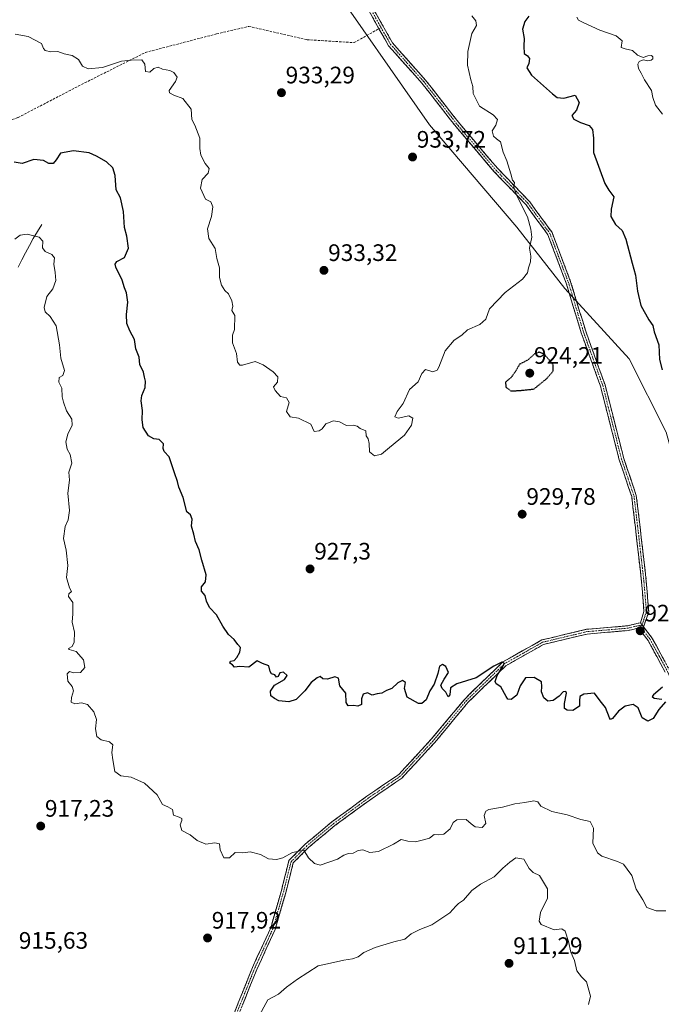
# Model space of a CAD drawing. Units: metres. Extents: x 566537 to 569982, y 4726439 to 4728786.
# Drawn here: x 568586 to 568856, y 4728000 to 4728414 of the extents above; entities that cross this region are included whole.
import ezdxf
from ezdxf.enums import TextEntityAlignment as Align

# ---------------------------------------------------------------- set-up
doc = ezdxf.new("R2010")
doc.units = ezdxf.units.M
doc.header["$MEASUREMENT"] = 0
for name, pattern in [('TRAZO_Y_PUNTO', [1, 0.5, -0.25, 0, -0.25]), ('TRAZOS2', [0.375, 0.25, -0.125]), ('TRAZOSX2', [1.5, 1, -0.5])]:
    doc.linetypes.add(name, pattern=pattern)
for name, color, linetype, lineweight in [('Arbolado forestal CxS', 92, 'Continuous', 0), ('Camino', 19, 'TRAZOSX2', 0), ('Camino Cxs', 19, 'Continuous', 0), ('Camino eje', 19, 'TRAZO_Y_PUNTO', 0), ('Carátula', 7, 'Continuous', 5), ('Corriente natural lineal', 142, 'Continuous', 13), ('Curva de nivel maestra', 36, 'Continuous', 30), ('Curva de nivel maestra depresión', 36, 'TRAZOS2', 30), ('Curva de nivel normal', 36, 'Continuous', 0), ('Punto de cota en terreno', 7, 'Continuous', 0), ('Rótulo de punto de cota en terreno', 19, 'Continuous', 0), ('Senda', 19, 'TRAZOSX2', 0)]:
    doc.layers.add(name, color=color, linetype=linetype, lineweight=lineweight)
doc.styles.add('Arial', font='txt', dxfattribs={"height": 0.2})

# ---------------------------------------------------------------- blocks, each defined once
blk = doc.blocks.new('*U161')
at = {"layer": 'Curva de nivel normal', "color": 36, "linetype": 'Continuous', "lineweight": 0}
blk.add_polyline3d([(568584.56, 4728407.48, 930), (568590.08, 4728406.52, 930), (568595.65, 4728403.64, 930), (568596.54, 4728401.5, 930), (568597.19, 4728400.7, 930), (568599.62, 4728400.18, 930), (568602.6, 4728400.23, 930), (568605.14, 4728399.28, 930), (568608.57, 4728398.56, 930), (568611.18, 4728396.89, 930), (568612.84, 4728394.14, 930), (568615.24, 4728393, 930), (568621.36, 4728393.52, 930), (568629.26, 4728396.15, 930), (568633.42, 4728396.67, 930), (568637.9, 4728396.76, 930), (568639.16, 4728394.89, 930), (568639.34, 4728391.89, 930), (568641.24, 4728391.59, 930), (568642.92, 4728393.16, 930), (568644.71, 4728393.61, 930), (568646.62, 4728392.8, 930), (568649.58, 4728392.33, 930), (568651.35, 4728391.38, 930), (568652.72, 4728389.49, 930), (568652.06, 4728387.67, 930), (568649.38, 4728383.83, 930), (568649.52, 4728382.9, 930), (568651.36, 4728381.9, 930), (568655.12, 4728380.53, 930), (568658.59, 4728376, 930), (568658.91, 4728371.65, 930), (568660.2, 4728369.28, 930), (568662.21, 4728363.75, 930), (568662.23, 4728359.5, 930), (568662.74, 4728356.62, 930), (568664.47, 4728353.22, 930), (568666.18, 4728351.02, 930), (568665.73, 4728349.07, 930), (568663.23, 4728346.43, 930), (568662.51, 4728342.76, 930), (568664.64, 4728338.2, 930), (568666.86, 4728337.08, 930), (568667.74, 4728334.94, 930), (568667.11, 4728330.89, 930), (568665.42, 4728325.67, 930), (568666.06, 4728321.69, 930), (568668.68, 4728317.36, 930), (568669.35, 4728313.29, 930), (568670.53, 4728309.24, 930), (568670.57, 4728305.3, 930), (568671.38, 4728301.94, 930), (568672.82, 4728299.83, 930), (568674.37, 4728298.32, 930), (568675.74, 4728295.48, 930), (568676.1, 4728293.22, 930), (568675.76, 4728291.29, 930), (568676.94, 4728289.22, 930), (568676.82, 4728283.39, 930), (568675.92, 4728281.01, 930), (568676, 4728277.71, 930), (568677.61, 4728273.34, 930), (568678.09, 4728269.61, 930), (568679.02, 4728268.38, 930), (568680.16, 4728268.4, 930), (568685.56, 4728269.97, 930), (568688.9, 4728268.48, 930), (568693.1, 4728265.53, 930), (568695, 4728263.49, 930), (568694.87, 4728261.24, 930), (568693.23, 4728259.22, 930), (568693.99, 4728257.73, 930), (568696.18, 4728255.24, 930), (568698.66, 4728254.7, 930), (568699.86, 4728252.73, 930), (568698.73, 4728248.84, 930), (568700.22, 4728246.64, 930), (568703.78, 4728246.03, 930), (568709, 4728243.53, 930), (568710.28, 4728240.54, 930), (568712.47, 4728240.72, 930), (568713.71, 4728241.6, 930), (568715.29, 4728243.76, 930), (568718.48, 4728244.91, 930), (568721.02, 4728244.57, 930), (568723.98, 4728243.01, 930), (568726.77, 4728243.17, 930), (568728.39, 4728242.79, 930), (568729.74, 4728241.8, 930), (568732.06, 4728240.79, 930), (568732.19, 4728238.59, 930), (568732.99, 4728237.39, 930), (568733.43, 4728235.5, 930), (568733.54, 4728231.94, 930), (568735.68, 4728230.3, 930), (568738.64, 4728230.89, 930), (568742.02, 4728233.77, 930), (568748.34, 4728238.89, 930), (568751.23, 4728243.1, 930), (568751.82, 4728246.1, 930), (568750.18, 4728247, 930), (568745.72, 4728246.1, 930), (568744.25, 4728246.7, 930), (568745.21, 4728248.94, 930), (568747.77, 4728252.19, 930), (568750.37, 4728258.18, 930), (568754.12, 4728261.39, 930), (568755.66, 4728264.86, 930), (568757.22, 4728266.56, 930), (568760.23, 4728265.5, 930), (568762.01, 4728266.22, 930), (568762.8, 4728267.56, 930), (568765.42, 4728274.4, 930), (568769.27, 4728278.82, 930), (568772.44, 4728280.95, 930), (568774.87, 4728283.22, 930), (568780, 4728285.5, 930), (568782.49, 4728287.65, 930), (568784.09, 4728292.12, 930), (568790.63, 4728298.95, 930), (568797.92, 4728304.55, 930), (568800.08, 4728307.22, 930), (568800.43, 4728309.35, 930), (568801.36, 4728311.87, 930), (568801.41, 4728314.22, 930), (568800.92, 4728317.61, 930), (568801.88, 4728322.26, 930), (568801.48, 4728325.52, 930), (568800.01, 4728330.69, 930), (568795.55, 4728339.59, 930), (568794.24, 4728343.25, 930), (568794.58, 4728345.12, 930), (568793.77, 4728346.17, 930), (568793.11, 4728348.78, 930), (568791.3, 4728354.33, 930), (568789.76, 4728357.89, 930), (568788.76, 4728362.26, 930), (568787.03, 4728363.56, 930), (568785.82, 4728364.6, 930), (568785.25, 4728366.94, 930), (568786.78, 4728369.31, 930), (568787.37, 4728371.72, 930), (568785.62, 4728373.62, 930), (568779.82, 4728377.29, 930), (568777.24, 4728382.58, 930), (568777.1, 4728385.59, 930), (568776.19, 4728388.31, 930), (568774.87, 4728394.55, 930), (568774.96, 4728400.19, 930), (568776.7, 4728407.77, 930), (568778.61, 4728411.19, 930), (568778.38, 4728413.18, 930), (568776.64, 4728415.22, 930)], dxfattribs=at)
blk = doc.blocks.new('*U162')
at = {"layer": 'Curva de nivel normal', "color": 36, "linetype": 'Continuous', "lineweight": 0}
for points in [[(568584.42, 4728321.36, 920), (568586.76, 4728323.04, 920), (568589.64, 4728323.46, 920), (568594.74, 4728322.24, 920), (568596.22, 4728320.48, 920), (568596.05, 4728317.65, 920), (568597.25, 4728316.12, 920), (568600.03, 4728314.93, 920), (568601.07, 4728313.48, 920), (568600.87, 4728310.81, 920), (568601.47, 4728307.33, 920), (568601.66, 4728303.93, 920), (568600.45, 4728300.46, 920), (568597.86, 4728297.22, 920), (568596.77, 4728292.63, 920), (568597.24, 4728290.82, 920), (568599.29, 4728288.9, 920), (568601.88, 4728284.95, 920), (568603.25, 4728276.99, 920), (568603.82, 4728271.37, 920), (568605.33, 4728266.09, 920), (568604.67, 4728264.04, 920), (568603.11, 4728263.19, 920), (568603.01, 4728261.27, 920), (568604.28, 4728258.76, 920), (568604.32, 4728255.05, 920), (568604.9, 4728252.76, 920), (568606.12, 4728249.23, 920), (568608.4, 4728245.66, 920), (568608.62, 4728243.1, 920), (568606.72, 4728239.42, 920), (568605.93, 4728236.08, 920), (568606.49, 4728233.09, 920), (568607.7, 4728230.82, 920), (568608.36, 4728227.22, 920), (568607.13, 4728223.42, 920), (568607.44, 4728220.02, 920), (568606.73, 4728214.58, 920), (568607.38, 4728207.21, 920), (568606.84, 4728203.38, 920), (568605.59, 4728200.55, 920), (568604.97, 4728195.55, 920), (568606.03, 4728190.6, 920), (568606.69, 4728184.09, 920), (568606.14, 4728179.06, 920), (568607.42, 4728174.71, 920), (568608.35, 4728173.26, 920), (568607.12, 4728172.27, 920), (568607.03, 4728171.05, 920), (568608.79, 4728168.54, 920), (568608.86, 4728163.76, 920), (568608.54, 4728160.25, 920), (568609.49, 4728156.13, 920), (568609.38, 4728151.86, 920), (568608.53, 4728150.12, 920), (568606.98, 4728149.27, 920), (568607.35, 4728148.79, 920), (568610.28, 4728147.93, 920), (568613.26, 4728144.43, 920), (568613.82, 4728141.29, 920), (568612.05, 4728139.16, 920), (568609.17, 4728139.03, 920), (568607.49, 4728139.6, 920), (568606.47, 4728138.65, 920), (568606.78, 4728135.54, 920), (568608.52, 4728133.32, 920), (568609.1, 4728131.5, 920), (568608.28, 4728128.68, 920), (568608.21, 4728126.61, 920), (568609.63, 4728125.94, 920), (568612.55, 4728126.46, 920), (568615.02, 4728125.74, 920), (568617.71, 4728122.63, 920), (568618.85, 4728119.38, 920), (568618.36, 4728115.41, 920), (568618.92, 4728112.28, 920), (568620.8, 4728110.8, 920), (568624.28, 4728110.06, 920), (568625.72, 4728108.69, 920), (568625.19, 4728105.54, 920), (568625.65, 4728102.44, 920), (568626.56, 4728097.52, 920), (568629.08, 4728095.65, 920), (568633.34, 4728095.08, 920), (568639.02, 4728092.62, 920), (568644.27, 4728087.64, 920), (568646.62, 4728083.63, 920), (568648.86, 4728082.68, 920), (568650.8, 4728081.48, 920), (568651.13, 4728079.2, 920), (568653.52, 4728078.35, 920), (568654.71, 4728077.79, 920), (568654.75, 4728076.97, 920), (568653.95, 4728075.08, 920), (568654.72, 4728072.65, 920), (568658.25, 4728070.85, 920), (568661.12, 4728068.5, 920), (568664.81, 4728066.94, 920), (568668.51, 4728067.59, 920), (568670.56, 4728067.08, 920), (568670.86, 4728064.6, 920), (568672.28, 4728061.27, 920), (568674.69, 4728061.26, 920), (568677.1, 4728063.39, 920), (568680.31, 4728063.38, 920), (568683.35, 4728063.79, 920), (568687.79, 4728062.58, 920), (568691.06, 4728060.84, 920), (568694.48, 4728060.48, 920), (568697.14, 4728061.25, 920), (568701.18, 4728063.44, 920), (568706.05, 4728064.44, 920), (568707.93, 4728061.25, 920), (568710.52, 4728058.82, 920), (568712.81, 4728058.16, 920), (568720.15, 4728060.68, 920), (568722.8, 4728062.31, 920), (568724.76, 4728062.97, 920), (568726.8, 4728063.14, 920), (568728.77, 4728064.33, 920), (568730.77, 4728064.56, 920), (568733.69, 4728063.49, 920), (568737.38, 4728063.88, 920), (568743.64, 4728066.94, 920), (568746.92, 4728068.95, 920), (568749.69, 4728068.24, 920), (568752.92, 4728068, 920), (568756.34, 4728068.8, 920), (568758.78, 4728069.48, 920), (568760.75, 4728071.06, 920), (568762.55, 4728070.92, 920), (568764.92, 4728071.1, 920), (568767.51, 4728073.35, 920), (568768.79, 4728076.14, 920), (568770.35, 4728077.24, 920), (568774.21, 4728077.4, 920), (568776.34, 4728075.49, 920), (568778.08, 4728074.22, 920), (568781.01, 4728074.01, 920), (568782.54, 4728075.62, 920), (568781.85, 4728078.98, 920), (568782.6, 4728080.85, 920), (568783.75, 4728081.48, 920), (568789.55, 4728082.57, 920), (568794.67, 4728083.97, 920), (568798.88, 4728084.44, 920), (568802.68, 4728085.24, 920), (568804.44, 4728084.83, 920), (568805.61, 4728083, 920), (568810.28, 4728080.76, 920), (568816.69, 4728079.35, 920), (568822.49, 4728077.27, 920), (568826.39, 4728076.45, 920), (568827.75, 4728073.74, 920), (568827.55, 4728067.32, 920), (568829.48, 4728063.36, 920), (568831.3, 4728061.91, 920), (568837.94, 4728059.72, 920), (568840.45, 4728058.5, 920), (568842.03, 4728056.42, 920), (568843.99, 4728053.72, 920), (568845.72, 4728048.11, 920), (568848.51, 4728043.57, 920), (568850.22, 4728040.27, 920), (568854.23, 4728038.95, 920), (568858.24, 4728038.96, 920)], [(568856.8, 4728373.87, 920), (568853.94, 4728377.68, 920), (568852.82, 4728380.86, 920), (568852.18, 4728383.82, 920), (568849.24, 4728388.41, 920), (568847.91, 4728391.14, 920), (568846.76, 4728393.05, 920), (568846.42, 4728394.97, 920), (568847.04, 4728396.03, 920), (568848.74, 4728396.76, 920), (568850.69, 4728396.4, 920), (568852.03, 4728396.56, 920), (568852.71, 4728397.11, 920), (568852.73, 4728397.95, 920), (568852.14, 4728398.55, 920), (568850.73, 4728398.37, 920), (568848.69, 4728397.78, 920), (568846.25, 4728398.69, 920), (568844.19, 4728400.66, 920), (568841.11, 4728401.45, 920), (568839.44, 4728401.94, 920), (568839.93, 4728404.78, 920), (568837.34, 4728406.78, 920), (568830.49, 4728409.25, 920), (568823.52, 4728412.49, 920), (568821.49, 4728413.45, 920), (568820.83, 4728414.68, 920)]]:
    blk.add_polyline3d(points, dxfattribs=at)
blk = doc.blocks.new('*U186')
at = {"layer": 'Curva de nivel normal', "color": 36, "linetype": 'Continuous', "lineweight": 0}
blk.add_polyline3d([(568825.72, 4727999.55, 915), (568826.6, 4728003.12, 915), (568824.87, 4728009.1, 915), (568822.72, 4728011.15, 915), (568820.85, 4728013.71, 915), (568819.78, 4728018, 915), (568818.29, 4728021.52, 915), (568817.29, 4728025.99, 915), (568815.86, 4728030.39, 915), (568814.5, 4728031.36, 915), (568811.22, 4728031.01, 915), (568805.74, 4728033.24, 915), (568804.96, 4728034.63, 915), (568805.48, 4728038.25, 915), (568808.47, 4728044.32, 915), (568808.53, 4728048.21, 915), (568805.15, 4728053.79, 915), (568802.49, 4728055, 915), (568800.74, 4728056.7, 915), (568798.49, 4728060.67, 915), (568795.15, 4728061.2, 915), (568792.63, 4728059.34, 915), (568789.72, 4728056.86, 915), (568786.09, 4728053.18, 915), (568780.33, 4728050.16, 915), (568776.62, 4728047.49, 915), (568773.15, 4728043.42, 915), (568771, 4728042.06, 915), (568769.87, 4728040.96, 915), (568767.33, 4728038.04, 915), (568759.82, 4728032.98, 915), (568754.82, 4728031.08, 915), (568751.15, 4728029.26, 915), (568748.49, 4728027.08, 915), (568743.84, 4728025.92, 915), (568735.92, 4728023.54, 915), (568731.18, 4728021.42, 915), (568728.82, 4728019.6, 915), (568726.49, 4728018.73, 915), (568722.82, 4728018.22, 915), (568718.46, 4728017.2, 915), (568711.95, 4728015.82, 915), (568703.34, 4728010.21, 915), (568698.7, 4728006.82, 915), (568695.29, 4728003.9, 915), (568690.81, 4728001.54, 915), (568686.52, 4727993.54, 915)], dxfattribs=at)
blk = doc.blocks.new('*U198')
at = {"layer": 'Curva de nivel maestra', "color": 36, "linetype": 'Continuous', "lineweight": 30}
for points in [[(568800.61, 4728415.11, 925), (568798.92, 4728412.91, 925), (568797.92, 4728409.64, 925), (568798.67, 4728405.74, 925), (568798.46, 4728402.53, 925), (568798.72, 4728399.45, 925), (568800.07, 4728398.47, 925), (568800.87, 4728397.29, 925), (568800.55, 4728395.26, 925), (568799.72, 4728393.36, 925), (568801.7, 4728390.32, 925), (568810.52, 4728382.39, 925), (568812.59, 4728380.96, 925), (568815.4, 4728380.66, 925), (568820.15, 4728381.93, 925), (568821.8, 4728378.88, 925), (568820.6, 4728375.58, 925), (568818.72, 4728373.33, 925), (568819.54, 4728371.74, 925), (568822.3, 4728370.41, 925), (568825.92, 4728369.16, 925), (568827.32, 4728367.43, 925), (568827.82, 4728363.82, 925), (568827.74, 4728357.77, 925), (568832.54, 4728344.7, 925), (568834.2, 4728341.91, 925), (568836.41, 4728339.15, 925), (568835.22, 4728333.99, 925), (568835.1, 4728330.84, 925), (568837.09, 4728327.49, 925), (568839.83, 4728324.93, 925), (568841.34, 4728321.29, 925), (568844.03, 4728311.26, 925), (568845.53, 4728306.22, 925), (568846.34, 4728299.55, 925), (568847.69, 4728293.52, 925), (568851.04, 4728287.44, 925), (568852.76, 4728285.08, 925), (568853.27, 4728282.42, 925), (568855.28, 4728276.94, 925), (568855.52, 4728270.74, 925), (568856.68, 4728266.41, 925)], [(568856.78, 4728133.03, 925), (568853, 4728129.71, 925), (568852.54, 4728129.03, 925), (568853.33, 4728128.34, 925), (568856.56, 4728127.91, 925)], [(568858.11, 4728126.78, 925), (568855.26, 4728123.6, 925), (568852.95, 4728119.85, 925), (568850.71, 4728118.72, 925), (568848.23, 4728120.07, 925), (568846.6, 4728124.24, 925), (568844.47, 4728125.64, 925), (568841.1, 4728124.99, 925), (568838.38, 4728122.88, 925), (568835.84, 4728119.85, 925), (568834.91, 4728119.44, 925), (568834.53, 4728120.11, 925), (568832.88, 4728124.45, 925), (568830.62, 4728127.3, 925), (568828.22, 4728130.4, 925), (568823.72, 4728130.06, 925), (568822.09, 4728129, 925), (568821.89, 4728127.18, 925), (568821.95, 4728125.02, 925), (568819.1, 4728123.22, 925), (568816.73, 4728123.25, 925), (568815.61, 4728123.99, 925), (568815.58, 4728126.06, 925), (568816.51, 4728130.52, 925), (568816.24, 4728131.19, 925), (568815.03, 4728131, 925), (568813.37, 4728129.19, 925), (568810.89, 4728127.35, 925), (568808.56, 4728127.09, 925), (568806.92, 4728128.5, 925), (568806, 4728131.05, 925), (568806.04, 4728133.21, 925), (568806, 4728135.25, 925), (568802.82, 4728137.1, 925), (568799.15, 4728136.87, 925), (568797.01, 4728133.57, 925), (568795.62, 4728129.66, 925), (568793.23, 4728127.76, 925), (568791.77, 4728127.99, 925), (568791.03, 4728129.08, 925), (568788.84, 4728133.05, 925), (568786.82, 4728134.39, 925), (568786.42, 4728135.33, 925), (568787.36, 4728137.91, 925), (568790.14, 4728142.36, 925), (568790.26, 4728143.13, 925), (568789.24, 4728143.51, 925), (568785.91, 4728141.86, 925), (568778.49, 4728136.87, 925), (568770.28, 4728134.34, 925), (568767.74, 4728132.71, 925), (568767.36, 4728129.71, 925), (568766.75, 4728128.87, 925), (568765.64, 4728130.9, 925), (568764.12, 4728132.35, 925), (568763.58, 4728133.82, 925), (568765.01, 4728136.34, 925), (568766.82, 4728139.2, 925), (568765.75, 4728141.67, 925), (568764.24, 4728142.47, 925), (568763.02, 4728141.79, 925), (568762.34, 4728138.79, 925), (568760.78, 4728134.29, 925), (568758.98, 4728131.4, 925), (568757.48, 4728127.64, 925), (568755.63, 4728126.1, 925), (568754.24, 4728126.06, 925), (568749.42, 4728128.79, 925), (568748.39, 4728132.39, 925), (568748.75, 4728134.9, 925), (568747.55, 4728135.73, 925), (568745.57, 4728134.79, 925), (568742.98, 4728132.46, 925), (568740.82, 4728131.64, 925), (568738.82, 4728130.48, 925), (568736.8, 4728130.15, 925), (568734.75, 4728129.66, 925), (568732.8, 4728130.62, 925), (568731, 4728129.98, 925), (568730.23, 4728128.1, 925), (568730.29, 4728125.68, 925), (568728.66, 4728125.05, 925), (568726.85, 4728125.24, 925), (568724.7, 4728125.09, 925), (568723.77, 4728126.5, 925), (568723.65, 4728130.45, 925), (568721.15, 4728133.53, 925), (568720.62, 4728136.76, 925), (568719, 4728137.39, 925), (568715.98, 4728136.38, 925), (568714.04, 4728136.53, 925), (568712.85, 4728137.41, 925), (568711.56, 4728136.96, 925), (568709.11, 4728134.95, 925), (568706.43, 4728131.5, 925), (568702.74, 4728127.84, 925), (568699.62, 4728126.76, 925), (568695.5, 4728127.24, 925), (568693.69, 4728128.27, 925), (568692.08, 4728129.4, 925), (568691.92, 4728131.3, 925), (568693.63, 4728133.77, 925), (568697.9, 4728136.19, 925), (568698.91, 4728137.84, 925), (568697.39, 4728139.32, 925), (568695.84, 4728138.97, 925), (568695.21, 4728137.48, 925), (568694.53, 4728137.18, 925), (568693.79, 4728138.19, 925), (568692.39, 4728138.63, 925), (568691.87, 4728139.63, 925), (568691.31, 4728141.88, 925), (568688.55, 4728142.98, 925), (568686.36, 4728144.06, 925), (568682.81, 4728141.44, 925), (568679.09, 4728141.62, 925), (568676.83, 4728141.38, 925), (568675.99, 4728142.39, 925), (568674.9, 4728143.12, 925), (568675.11, 4728143.92, 925), (568676.63, 4728144.24, 925), (568677.85, 4728145.44, 925), (568679.13, 4728147.71, 925), (568679.32, 4728149.72, 925), (568678.2, 4728150.94, 925), (568676.66, 4728153.06, 925), (568674.36, 4728155.1, 925), (568671.92, 4728158.65, 925), (568669.28, 4728163.35, 925), (568666.36, 4728166.41, 925), (568665.06, 4728169.15, 925), (568664.44, 4728171.54, 925), (568662.93, 4728173.3, 925), (568662.99, 4728175.22, 925), (568664.58, 4728177.22, 925), (568664.98, 4728180.2, 925), (568663.13, 4728186.41, 925), (568662.01, 4728190.76, 925), (568660.38, 4728194.28, 925), (568659.68, 4728197.34, 925), (568658.76, 4728200.65, 925), (568659.05, 4728203.58, 925), (568658.37, 4728205.42, 925), (568656.81, 4728206.67, 925), (568655.28, 4728212.69, 925), (568653.48, 4728217.03, 925), (568652.89, 4728219.4, 925), (568651.53, 4728223.13, 925), (568649.29, 4728229.84, 925), (568647.2, 4728232.13, 925), (568646.8, 4728233.36, 925), (568646.95, 4728235.27, 925), (568645.14, 4728237.08, 925), (568642.86, 4728237.34, 925), (568640.69, 4728238.69, 925), (568638.48, 4728242.21, 925), (568637.93, 4728245.43, 925), (568638.16, 4728249.32, 925), (568637.62, 4728253.31, 925), (568637.89, 4728255.66, 925), (568639.3, 4728259, 925), (568639.38, 4728261.65, 925), (568638.92, 4728263.28, 925), (568638.61, 4728265.48, 925), (568637.03, 4728268.72, 925), (568636.72, 4728271.78, 925), (568635.38, 4728275.29, 925), (568634.84, 4728279.18, 925), (568632.82, 4728282.8, 925), (568631.55, 4728285.9, 925), (568631.39, 4728289.65, 925), (568631.92, 4728294.89, 925), (568631.36, 4728298.82, 925), (568630.53, 4728300.93, 925), (568629.62, 4728304.05, 925), (568626.99, 4728309.62, 925), (568626.66, 4728310.8, 925), (568627.38, 4728312.01, 925), (568630.51, 4728313.69, 925), (568632.28, 4728317.55, 925), (568631.55, 4728322.55, 925), (568630.62, 4728326.22, 925), (568630.16, 4728332.93, 925), (568628.88, 4728338.69, 925), (568627.07, 4728342.13, 925), (568626.7, 4728348.19, 925), (568625.71, 4728351.33, 925), (568623, 4728353.89, 925), (568618.78, 4728356.28, 925), (568615.69, 4728357.72, 925), (568609.14, 4728358.51, 925), (568603.64, 4728357.58, 925), (568601.81, 4728354.64, 925), (568600.64, 4728353.11, 925), (568598.81, 4728353.18, 925), (568596.48, 4728354.44, 925), (568592.48, 4728354.82, 925), (568587.48, 4728353.21, 925), (568584.14, 4728353.78, 925)]]:
    blk.add_polyline3d(points, dxfattribs=at)
blk = doc.blocks.new('5PATER')
at = {"layer": 'Carátula', "linetype": 'Continuous', "lineweight": 5}
h = blk.add_hatch(color=250, dxfattribs=at)
edge = h.paths.add_edge_path()
edge.add_ellipse((0, 0.01), major_axis=(-1.33, -1.34), ratio=0.999422, start_angle=0, end_angle=360)

msp = doc.modelspace()

# ---------------------------------------------------------------- linework, layer by layer
at = {"layer": 'Arbolado forestal CxS', "color": 92, "linetype": 'Continuous', "lineweight": 0}
for points in [[(568714.42, 4728433.21, 935.52), (568758.81, 4728369.37, 932.58), (568795.6, 4728326.46, 930.4), (568815.74, 4728300.55, 927.51), (568842.77, 4728271.06, 926.08), (568858.39, 4728240.16, 926.24), (568869.01, 4728201.58, 925.57), (568881.47, 4728168.73, 924.99), (568900.82, 4728144.22, 923.25), (568922.06, 4728112.11, 921.58), (568932.28, 4728093.72, 921.04), (568952.57, 4728049.11, 918.11), (568947.4, 4728041.19, 918.54), (568940.3, 4728006.2, 918.21), (568942.98, 4727965.14, 917.11), (568956.16, 4727925.33, 916.36), (569003.41, 4727861.45, 913.09), (569029.99, 4727816.5, 909.48), (569062.82, 4727771.16, 905.18)], [(569062.82, 4727771.16, 905.18), (569029.99, 4727816.5, 909.48), (569003.41, 4727861.45, 913.09), (568956.16, 4727925.33, 916.36), (568942.98, 4727965.14, 917.11), (568940.3, 4728006.2, 918.21), (568947.4, 4728041.19, 918.54), (568952.57, 4728049.11, 918.11), (568932.28, 4728093.72, 921.04), (568922.06, 4728112.11, 921.58), (568900.82, 4728144.22, 923.25), (568881.47, 4728168.73, 924.99), (568869.01, 4728201.58, 925.57), (568858.39, 4728240.16, 926.24), (568842.77, 4728271.06, 926.08), (568815.74, 4728300.55, 927.51), (568795.6, 4728326.46, 930.4), (568758.81, 4728369.37, 932.58), (568714.42, 4728433.21, 935.52)], [(568714.42, 4728433.21, 935.52), (568758.81, 4728369.37, 932.58), (568795.6, 4728326.46, 930.4), (568815.74, 4728300.55, 927.51), (568842.77, 4728271.06, 926.08), (568858.39, 4728240.16, 926.24), (568869.01, 4728201.58, 925.57), (568881.47, 4728168.73, 924.99), (568900.82, 4728144.22, 923.25), (568922.06, 4728112.11, 921.58), (568932.28, 4728093.72, 921.04), (568952.57, 4728049.11, 918.11), (568947.4, 4728041.19, 918.54), (568940.3, 4728006.2, 918.21), (568942.98, 4727965.14, 917.11), (568956.16, 4727925.33, 916.36), (569003.41, 4727861.45, 913.09), (569029.99, 4727816.5, 909.48), (569062.82, 4727771.16, 905.18)], [(568714.42, 4728433.21, 935.52), (568758.81, 4728369.37, 932.58), (568795.6, 4728326.46, 930.4), (568815.74, 4728300.55, 927.51), (568842.77, 4728271.06, 926.08), (568858.39, 4728240.16, 926.24), (568869.01, 4728201.58, 925.57), (568881.47, 4728168.73, 924.99), (568900.82, 4728144.22, 923.25), (568922.06, 4728112.11, 921.58), (568932.28, 4728093.72, 921.04), (568952.57, 4728049.11, 918.11), (568947.4, 4728041.19, 918.54), (568940.3, 4728006.2, 918.21), (568942.98, 4727965.14, 917.11), (568956.16, 4727925.33, 916.36), (569003.41, 4727861.45, 913.09), (569029.99, 4727816.5, 909.48), (569062.82, 4727771.16, 905.18)]]:
    msp.add_polyline3d(points, dxfattribs=at)
at = {"layer": 'Camino', "color": 19, "linetype": 'TRAZOSX2', "lineweight": 0}
for points in [[(568737.59, 4728409.86), (568732, 4728419.83), (568723.02, 4728433.41), (568719.58, 4728448.48), (568714.19, 4728461.92), (568705.74, 4728479.69), (568694.4, 4728502.98), (568685.32, 4728522.73), (568675.62, 4728544.06), (568668.64, 4728556.31)], [(568672.49, 4728553.56), (568677.39, 4728544.97), (568687.13, 4728523.56), (568696.2, 4728503.83), (568707.53, 4728480.55), (568716.01, 4728462.72), (568721.49, 4728449.07), (568724.88, 4728434.21), (568733.7, 4728420.87), (568743.26, 4728403.84), (568757.15, 4728388.26), (568771.6, 4728369.78), (568787.57, 4728351.02), (568800.98, 4728337.06), (568810.38, 4728324.14), (568818.2, 4728303.46), (568824.52, 4728282.66), (568832.67, 4728260.06), (568840.55, 4728229.13), (568845.82, 4728213.57), (568847.92, 4728195.88), (568850.02, 4728177.38), (568851.06, 4728164.64), (568848.87, 4728158.34)], [(568847.53, 4728160.06), (568849.04, 4728164.86), (568848.04, 4728177.18), (568845.95, 4728195.66), (568843.87, 4728213.13), (568838.64, 4728228.57), (568830.76, 4728259.48), (568822.63, 4728282.03), (568816.32, 4728302.82), (568808.62, 4728323.19), (568799.45, 4728335.77), (568786.09, 4728349.68), (568770.06, 4728368.52), (568755.62, 4728386.99), (568741.63, 4728402.67), (568737.59, 4728409.86)], [(568676.91, 4727996.45), (568684.37, 4728015.08), (568692.05, 4728031.72), (568696.57, 4728047.52), (568699.74, 4728060.11), (568706.59, 4728066.99), (568717.78, 4728076.33), (568732.53, 4728087.12), (568745.91, 4728096.29), (568759.59, 4728111.05), (568773.64, 4728127.99), (568789.7, 4728143.58), (568806.06, 4728152.81), (568824.89, 4728157.3), (568842.18, 4728158.78), (568847.53, 4728160.06)], [(568858.01, 4728139.24), (568850.74, 4728152.62), (568846.76, 4728157.83), (568842.5, 4728156.81), (568825.21, 4728155.33), (568806.8, 4728150.94), (568790.9, 4728141.98), (568775.1, 4728126.64), (568761.09, 4728109.73), (568747.21, 4728094.78), (568733.68, 4728085.49), (568719.01, 4728074.76), (568707.94, 4728065.52), (568701.53, 4728059.09), (568698.49, 4728047), (568693.92, 4728031.03), (568686.19, 4728014.29), (568678.68, 4727995.51)], [(568848.87, 4728158.34), (568852.41, 4728153.71), (568859.8, 4728140.1), (568865.81, 4728125.67), (568874.39, 4728112.48), (568882.94, 4728100.88), (568890.6, 4728082.9), (568897.88, 4728063.72), (568902.82, 4728041.91), (568905.7, 4728024.05), (568905.87, 4728013.51), (568910.48, 4727999.45)]]:
    msp.add_lwpolyline(points, dxfattribs=at)
at = {"layer": 'Camino Cxs', "color": 19, "linetype": 'Continuous', "lineweight": 0}
msp.add_lwpolyline([(568847.53, 4728160.06), (568848.87, 4728158.34)], dxfattribs=at)
msp.add_lwpolyline([(568847.53, 4728160.06), (568848.87, 4728158.34)], dxfattribs=at)
for points in [[(568736.09, 4728416.61, 934.26), (568738.48, 4728412.36, 934.06), (568740.87, 4728408.1, 933.95), (568743.26, 4728403.84, 933.8), (568746.04, 4728400.72, 933.6), (568748.82, 4728397.61, 933.38), (568751.59, 4728394.49, 932.99), (568754.37, 4728391.38, 932.82), (568757.15, 4728388.26, 932.4), (568760.04, 4728384.56, 932.16), (568762.93, 4728380.87, 931.83), (568765.82, 4728377.17, 931.66), (568768.71, 4728373.48, 931.34), (568771.6, 4728369.78, 931.1), (568774.79, 4728366.03, 930.96), (568777.99, 4728362.28, 930.74), (568781.18, 4728358.52, 930.62), (568784.38, 4728354.77, 930.5), (568787.57, 4728351.02, 930.34), (568790.92, 4728347.53, 930.12), (568794.28, 4728344.04, 929.94), (568797.63, 4728340.55, 929.76), (568800.98, 4728337.06, 929.44), (568803.33, 4728333.83, 929.27), (568805.68, 4728330.6, 929.13), (568808.03, 4728327.37, 928.93), (568810.38, 4728324.14, 928.76), (568811.94, 4728320, 928.69), (568813.51, 4728315.87, 928.52), (568815.07, 4728311.73, 928.34), (568816.64, 4728307.6, 928.08), (568818.2, 4728303.46, 927.71), (568819.46, 4728299.3, 927.57), (568820.73, 4728295.14, 927.3), (568821.99, 4728290.98, 926.95), (568823.26, 4728286.82, 926.7), (568824.52, 4728282.66, 926.54), (568826.15, 4728278.14, 926.44), (568827.78, 4728273.62, 926.44), (568829.41, 4728269.1, 926.39), (568831.04, 4728264.58, 926.36), (568832.67, 4728260.06, 926.56), (568833.8, 4728255.64, 926.82), (568834.92, 4728251.22, 927.07), (568836.05, 4728246.8, 927.22), (568837.17, 4728242.39, 927.43), (568838.3, 4728237.97, 927.58), (568839.42, 4728233.55, 927.67), (568840.55, 4728229.13, 927.8), (568841.87, 4728225.24, 927.74), (568843.19, 4728221.35, 927.76), (568844.5, 4728217.46, 927.84), (568845.82, 4728213.57, 927.88), (568846.35, 4728209.15, 927.85), (568846.87, 4728204.73, 927.77), (568847.4, 4728200.3, 927.65), (568847.92, 4728195.88, 927.5), (568848.45, 4728191.26, 927.35), (568848.97, 4728186.63, 927.18), (568849.5, 4728182.01, 926.97), (568850.02, 4728177.38, 926.8), (568850.37, 4728173.13, 926.78), (568850.71, 4728168.89, 926.58), (568851.06, 4728164.64, 926.28), (568849.97, 4728161.49, 926.14), (568848.87, 4728158.34, 925.98), (568847.53, 4728160.06, 926.12), (568848.29, 4728162.46, 926.25), (568849.04, 4728164.86, 926.39), (568848.71, 4728168.97, 926.68), (568848.37, 4728173.07, 926.75), (568848.04, 4728177.18, 926.83), (568847.52, 4728181.8, 926.99), (568847, 4728186.42, 927.16), (568846.47, 4728191.04, 927.33), (568845.95, 4728195.66, 927.55), (568845.43, 4728200.03, 927.73), (568844.91, 4728204.4, 927.92), (568844.39, 4728208.76, 928.04), (568843.87, 4728213.13, 927.99), (568842.56, 4728216.99, 927.91), (568841.26, 4728220.85, 927.85), (568839.95, 4728224.71, 927.98), (568838.64, 4728228.57, 927.9), (568837.51, 4728232.99, 927.71), (568836.39, 4728237.4, 927.59), (568835.26, 4728241.82, 927.46), (568834.14, 4728246.23, 927.3), (568833.01, 4728250.65, 927.09), (568831.89, 4728255.06, 926.78), (568830.76, 4728259.48, 926.6), (568829.13, 4728263.99, 926.35), (568827.51, 4728268.5, 926.33), (568825.88, 4728273.01, 926.44), (568824.26, 4728277.52, 926.45), (568822.63, 4728282.03, 926.52), (568821.37, 4728286.19, 926.67), (568820.11, 4728290.35, 926.97), (568818.84, 4728294.5, 927.32), (568817.58, 4728298.66, 927.59), (568816.32, 4728302.82, 927.75), (568814.78, 4728306.89, 928.19), (568813.24, 4728310.97, 928.44), (568811.7, 4728315.04, 928.62), (568810.16, 4728319.12, 928.91), (568808.62, 4728323.19, 929.01), (568806.33, 4728326.34, 929.19), (568804.04, 4728329.48, 929.41), (568801.74, 4728332.63, 929.51), (568799.45, 4728335.77, 929.72), (568796.11, 4728339.25, 929.99), (568792.77, 4728342.73, 930.14), (568789.43, 4728346.2, 930.34), (568786.09, 4728349.68, 930.51), (568782.88, 4728353.45, 930.67), (568779.68, 4728357.22, 930.83), (568776.47, 4728360.98, 930.92), (568773.27, 4728364.75, 931.11), (568770.06, 4728368.52, 931.21), (568767.17, 4728372.21, 931.44), (568764.28, 4728375.91, 931.75), (568761.4, 4728379.6, 931.88), (568758.51, 4728383.3, 932.3), (568755.62, 4728386.99, 932.58), (568752.82, 4728390.13, 932.91), (568750.02, 4728393.26, 933.1), (568747.23, 4728396.4, 933.46), (568744.43, 4728399.53, 933.64), (568741.63, 4728402.67, 933.83), (568739.61, 4728406.27, 933.96), (568737.59, 4728409.86, 934.03), (568735.73, 4728413.18, 934.12), (568733.86, 4728416.51, 934.29)], [(568676.91, 4727996.45, 915.36), (568678.4, 4728000.18, 915.62), (568679.89, 4728003.9, 915.68), (568681.39, 4728007.63, 915.69), (568682.88, 4728011.35, 916.02), (568684.37, 4728015.08, 916.26), (568686.29, 4728019.24, 916.43), (568688.21, 4728023.4, 916.78), (568690.13, 4728027.56, 917.04), (568692.05, 4728031.72, 917.4), (568693.18, 4728035.67, 917.84), (568694.31, 4728039.62, 918.12), (568695.44, 4728043.57, 918.34), (568696.57, 4728047.52, 918.67), (568697.63, 4728051.72, 919.21), (568698.68, 4728055.91, 919.51), (568699.74, 4728060.11, 919.65), (568703.17, 4728063.55, 919.79), (568706.59, 4728066.99, 920.28), (568710.32, 4728070.1, 920.45), (568714.05, 4728073.22, 920.57), (568717.78, 4728076.33, 920.83), (568721.47, 4728079.03, 920.95), (568725.16, 4728081.73, 921.16), (568728.84, 4728084.42, 921.26), (568732.53, 4728087.12, 921.51), (568735.88, 4728089.41, 921.7), (568739.22, 4728091.71, 922.08), (568742.57, 4728094, 922.08), (568745.91, 4728096.29, 921.99), (568748.65, 4728099.24, 922.21), (568751.38, 4728102.19, 922.51), (568754.12, 4728105.15, 922.75), (568756.85, 4728108.1, 922.71), (568759.59, 4728111.05, 923.05), (568762.4, 4728114.44, 923.23), (568765.21, 4728117.83, 923.31), (568768.02, 4728121.21, 923.74), (568770.83, 4728124.6, 923.83), (568773.64, 4728127.99, 924.03), (568776.85, 4728131.11, 924.23), (568780.06, 4728134.23, 924.42), (568783.28, 4728137.34, 924.65), (568786.49, 4728140.46, 924.83), (568789.7, 4728143.58, 925), (568793.79, 4728145.89, 925.17), (568797.88, 4728148.2, 925.33), (568801.97, 4728150.5, 925.8), (568806.06, 4728152.81, 926.15), (568810.77, 4728153.93, 925.92), (568815.48, 4728155.06, 926), (568820.18, 4728156.18, 926.17), (568824.89, 4728157.3, 926.26), (568829.21, 4728157.67, 926.29), (568833.54, 4728158.04, 926.3), (568837.86, 4728158.41, 926.27), (568842.18, 4728158.78, 926.23), (568844.86, 4728159.42, 926.17), (568847.53, 4728160.06, 926.12), (568848.87, 4728158.34, 925.98), (568848.87, 4728158.34, 925.98), (568850.64, 4728156.03, 925.87), (568852.41, 4728153.71, 925.79), (568854.26, 4728150.31, 925.69), (568856.11, 4728146.91, 925.46), (568857.95, 4728143.5, 925.4)], [(568858.01, 4728139.24, 925.09), (568856.19, 4728142.59, 925.23), (568854.38, 4728145.93, 925.51), (568852.56, 4728149.28, 925.67), (568850.74, 4728152.62, 925.77), (568848.75, 4728155.23, 925.91), (568846.76, 4728157.83, 926.01), (568842.5, 4728156.81, 926.16), (568838.18, 4728156.44, 926.23), (568833.86, 4728156.07, 926.25), (568829.53, 4728155.7, 926.23), (568825.21, 4728155.33, 926.17), (568820.61, 4728154.23, 926.06), (568816.01, 4728153.14, 925.9), (568811.4, 4728152.04, 925.93), (568806.8, 4728150.94, 926.1), (568802.83, 4728148.7, 925.63), (568798.85, 4728146.46, 925.33), (568794.88, 4728144.22, 925.08), (568790.9, 4728141.98, 925.05), (568787.74, 4728138.91, 924.87), (568784.58, 4728135.84, 924.69), (568781.42, 4728132.78, 924.29), (568778.26, 4728129.71, 924.14), (568775.1, 4728126.64, 923.96), (568772.3, 4728123.26, 923.69), (568769.5, 4728119.88, 923.61), (568766.69, 4728116.49, 923.49), (568763.89, 4728113.11, 923.42), (568761.09, 4728109.73, 922.88), (568758.31, 4728106.74, 922.72), (568755.54, 4728103.75, 922.58), (568752.76, 4728100.76, 922.48), (568749.99, 4728097.77, 922.12), (568747.21, 4728094.78, 921.85), (568743.83, 4728092.46, 921.84), (568740.45, 4728090.14, 921.73), (568737.06, 4728087.81, 921.43), (568733.68, 4728085.49, 921.39), (568730.01, 4728082.81, 921.19), (568726.35, 4728080.13, 921.08), (568722.68, 4728077.44, 920.9), (568719.01, 4728074.76, 920.72), (568715.32, 4728071.68, 920.45), (568711.63, 4728068.6, 920.26), (568707.94, 4728065.52, 920.19), (568704.74, 4728062.31, 919.77), (568701.53, 4728059.09, 919.47), (568700.52, 4728055.06, 919.41), (568699.5, 4728051.03, 919.13), (568698.49, 4728047, 918.67), (568697.35, 4728043.01, 918.28), (568696.21, 4728039.02, 917.93), (568695.06, 4728035.02, 917.77), (568693.92, 4728031.03, 917.52), (568691.99, 4728026.85, 917.02), (568690.06, 4728022.66, 916.76), (568688.12, 4728018.48, 916.4), (568686.19, 4728014.29, 916.13), (568684.69, 4728010.53, 915.99), (568683.19, 4728006.78, 915.73), (568681.68, 4728003.02, 915.39), (568680.18, 4727999.27, 915.42)]]:
    msp.add_polyline3d(points, dxfattribs=at)
at = {"layer": 'Camino eje', "color": 19, "linetype": 'TRAZO_Y_PUNTO', "lineweight": 0}
for points in [[(568671.51, 4728553.29), (568676.51, 4728544.52), (568686.23, 4728523.15), (568695.3, 4728503.41), (568700.97, 4728491.76), (568706.64, 4728480.12), (568715.1, 4728462.32), (568717.8, 4728455.6), (568720.54, 4728448.78), (568723.95, 4728433.81), (568732.85, 4728420.35), (568735.65, 4728415.37), (568738.46, 4728410.35)], [(568738.46, 4728410.35), (568742.45, 4728403.26), (568749.44, 4728395.42), (568756.39, 4728387.63), (568770.83, 4728369.15), (568778.82, 4728359.77), (568786.83, 4728350.35), (568800.22, 4728336.42), (568804.8, 4728330.13), (568809.5, 4728323.67), (568817.26, 4728303.14), (568820.42, 4728292.74), (568823.58, 4728282.35), (568831.72, 4728259.77), (568835.66, 4728244.31), (568839.6, 4728228.85), (568844.85, 4728213.35), (568845.9, 4728204.51), (568846.94, 4728195.77), (568847.98, 4728186.53), (568849.03, 4728177.28), (568849.53, 4728171.12), (568850.05, 4728164.75), (568848.31, 4728159.23), (568848.23, 4728159.16)], [(568848.23, 4728159.16), (568847.72, 4728158.74)], [(568847.72, 4728158.74), (568847.15, 4728158.95), (568842.34, 4728157.8), (568825.05, 4728156.32), (568806.43, 4728151.88), (568798.25, 4728147.26), (568790.3, 4728142.78), (568774.37, 4728127.32), (568767.35, 4728118.85), (568760.34, 4728110.39), (568753.5, 4728103.01), (568746.56, 4728095.54), (568739.8, 4728090.89), (568733.11, 4728086.31), (568718.4, 4728075.55), (568707.27, 4728066.26), (568704.06, 4728063.04), (568700.64, 4728059.6), (568699.05, 4728053.31), (568697.53, 4728047.26), (568692.99, 4728031.38), (568685.28, 4728014.69), (568681.55, 4728005.37), (568677.8, 4727995.98)], [(568847.72, 4728158.74), (568847.82, 4728158.09), (568851.58, 4728153.17), (568855.27, 4728146.36), (568858.91, 4728139.67), (568861.91, 4728132.46), (568864.93, 4728125.21), (568873.57, 4728111.92), (568882.07, 4728100.39), (568889.68, 4728082.53), (568896.93, 4728063.43), (568899.4, 4728052.53), (568901.84, 4728041.72), (568904.71, 4728023.96), (568904.79, 4728018.69), (568904.88, 4728013.34), (568907.25, 4728006.12), (568909.56, 4727999.09)]]:
    msp.add_lwpolyline(points, dxfattribs=at)
at = {"layer": 'Corriente natural lineal', "color": 142, "linetype": 'Continuous', "lineweight": 13}
msp.add_polyline3d([(568595.83, 4728327.49, 920.51), (568594, 4728324.58, 920.12), (568592.17, 4728321.66, 919.7), (568590.56, 4728318.66, 919.26), (568588.95, 4728315.65, 919), (568587.34, 4728312.65, 918.46), (568585.87, 4728309.59, 917.86)], dxfattribs=at)
at = {"layer": 'Curva de nivel maestra depresión', "color": 36, "linetype": 'TRAZOS2', "lineweight": 30}
msp.add_polyline3d([(568793.14, 4728257.52, 925), (568797.15, 4728257.76, 925), (568802.71, 4728258.32, 925), (568808.13, 4728262.71, 925), (568810.85, 4728265.89, 925), (568810.82, 4728268.56, 925), (568807.13, 4728273, 925), (568804.88, 4728273.82, 925), (568803.02, 4728273.08, 925), (568800.43, 4728270.69, 925), (568796.74, 4728268.74, 925), (568794.88, 4728265.55, 925), (568793.18, 4728263.22, 925), (568790.8, 4728261.2, 925), (568790.97, 4728259.11, 925), (568793.14, 4728257.52, 925)], dxfattribs=at)
at = {"layer": 'Senda', "color": 19, "linetype": 'TRAZOSX2', "lineweight": 0}
for points in [[(568425.02, 4728411.96), (568444.58, 4728408.16), (568481.06, 4728391.54), (568515.72, 4728375.66), (568536.3, 4728366.62), (568549.07, 4728365.15), (568572, 4728367.84), (568585.81, 4728372.48), (568611.09, 4728385.68), (568639.34, 4728399.84), (568669.3, 4728407.66), (568682.85, 4728410.83), (568707.35, 4728405.21), (568727.15, 4728403.99), (568737.59, 4728409.86)], [(568737.59, 4728409.86), (568738.46, 4728410.35)]]:
    msp.add_lwpolyline(points, dxfattribs=at)

# ---------------------------------------------------------------- block references
at = {"layer": 'Curva de nivel maestra', "color": 36, "linetype": 'Continuous', "lineweight": 30}
msp.add_blockref('*U198', (0, 0), dxfattribs=at)
at = {"layer": 'Curva de nivel normal', "color": 36, "linetype": 'Continuous', "lineweight": 0}
for name in ['*U186', '*U162', '*U161']:
    msp.add_blockref(name, (0, 0), dxfattribs=at)
at = {"layer": 'Punto de cota en terreno', "linetype": 'Continuous', "lineweight": 0}
for p in [(568696.57, 4728382.92, 933.29), (568751.71, 4728355.89, 933.72), (568714.45, 4728308.23, 933.32), (568801, 4728265, 924.21), (568797.82, 4728205.71, 929.78), (568708.6, 4728182.69, 927.3), (568847.46, 4728156.67, 926.06), (568595.33, 4728074.57, 917.23), (568665.5, 4728027.51, 917.92), (568792.29, 4728016.85, 911.29)]:
    msp.add_blockref('5PATER', p, dxfattribs=at)

# ---------------------------------------------------------------- texts
at = {"layer": 'Rótulo de punto de cota en terreno', "color": 19, "linetype": 'Continuous', "lineweight": 0, "style": 'Arial'}
for s, p in [('933,29', (568698.33, 4728384.68)), ('933,72', (568753.47, 4728357.65)), ('933,32', (568716.21, 4728309.99)), ('924,21', (568802.76, 4728266.76)), ('929,78', (568799.58, 4728207.47)), ('927,3', (568710.36, 4728184.45)), ('926,06', (568849.22, 4728158.43)), ('917,23', (568597.09, 4728076.33)), ('917,92', (568667.26, 4728029.27)), ('915,63', (568586.12, 4728020.8)), ('911,29', (568794.05, 4728018.61))]:
    msp.add_text(s, height=7, dxfattribs=at).set_placement(p, align=Align.BOTTOM_LEFT)

doc.saveas('drawing.dxf')
